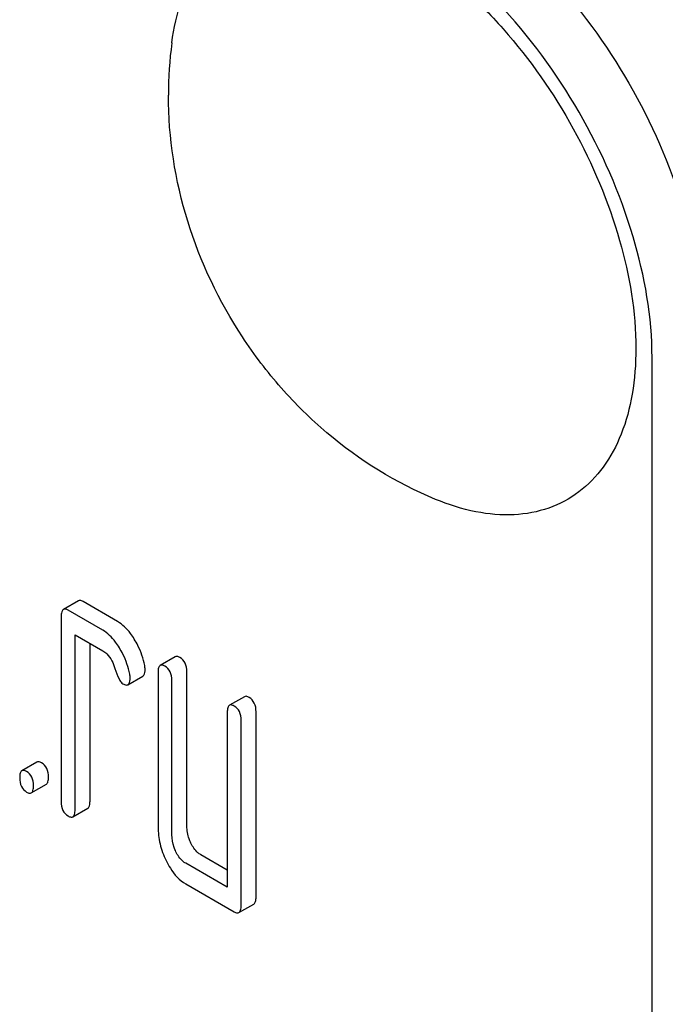
# Model space of a CAD drawing. Units: millimetres. Extents: x 0 to 6269, y -4 to 4433.
# Drawn here: x 4453 to 4462, y 2785 to 2799 of the extents above; entities that cross this region are included whole.
import ezdxf

# ---------------------------------------------------------------- set-up
doc = ezdxf.new("R2010")
doc.units = ezdxf.units.MM
doc.header["$LTSCALE"] = 344.776119
doc.layers.get('0').update_dxf_attribs({"linetype": 'CONTINUOUS'})

msp = doc.modelspace()

# ---------------------------------------------------------------- linework, layer by layer
at = {"color": 7, "linetype": 'Continuous'}
for p, q in [((4462.152, 2672.005), (4462.152, 2794.481)), ((4454.019, 2791.035), (4453.807, 2790.913)), ((4454.576, 2790.741), (4454.086, 2791.024)), ((4453.776, 2790.813), (4453.776, 2788.186)), ((4454.364, 2790.619), (4453.874, 2790.902)), ((4453.972, 2788.073), (4453.972, 2790.554)), ((4453.972, 2790.554), (4454.364, 2790.327)), ((4454.184, 2788.196), (4454.184, 2790.431)), ((4455.392, 2790.243), (4455.18, 2790.12)), ((4454.722, 2789.846), (4454.934, 2789.969)), ((4455.149, 2790.02), (4455.149, 2787.831)), ((4455.557, 2787.841), (4455.557, 2790.029)), ((4455.345, 2787.718), (4455.345, 2789.907)), ((4456.373, 2789.676), (4456.161, 2789.554)), ((4456.13, 2789.454), (4456.13, 2786.973)), ((4456.538, 2786.836), (4456.538, 2789.463)), ((4456.326, 2786.714), (4456.326, 2789.34)), ((4453.43, 2788.749), (4453.218, 2788.626)), ((4453.352, 2788.313), (4453.565, 2788.435)), ((4453.941, 2787.973), (4454.153, 2788.095)), ((4456.13, 2787.218), (4455.753, 2787.435)), ((4456.13, 2786.973), (4455.541, 2787.313)), ((4455.541, 2787.021), (4456.228, 2786.625)), ((4456.295, 2786.614), (4456.507, 2786.736))]:
    msp.add_line(p, q, dxfattribs=at)
msp.add_arc((4460.967, 2798.206), 5.672, 172.4904, 180.017, dxfattribs=at)
for points, knots in [([(4459.323, 2801.012), (4459.825, 2800.723), (4460.775, 2799.923), (4461.884, 2798.408), (4462.642, 2796.691), (4462.859, 2795.468), (4462.859, 2794.889)], [0, 0, 0, 0, 0.237218, 0.499999, 0.762781, 1, 1, 1, 1]), ([(4455.343, 2798.948), (4455.371, 2799.155), (4455.458, 2799.547), (4455.71, 2800.067), (4456.074, 2800.466), (4456.535, 2800.719), (4457.07, 2800.814), (4457.651, 2800.753), (4458.26, 2800.545), (4458.877, 2800.199), (4459.484, 2799.727), (4460.266, 2798.939), (4461.085, 2797.761), (4461.737, 2796.218), (4461.922, 2795.129), (4461.922, 2794.613)], [0, 0, 0, 0, 0.055904, 0.106194, 0.152484, 0.197428, 0.244098, 0.295037, 0.351714, 0.414521, 0.483007, 0.556118, 0.709909, 0.862352, 1, 1, 1, 1]), ([(4462.152, 2794.481), (4462.152, 2795.06), (4461.934, 2796.282), (4461.177, 2798), (4460.068, 2799.515), (4459.118, 2800.314), (4458.616, 2800.604)], [0, 0, 0, 0, 0.237219, 0.500001, 0.762782, 1, 1, 1, 1]), ([(4459.081, 2792.474), (4458.525, 2792.704), (4457.74, 2793.19), (4456.879, 2794.04), (4456.144, 2795.007), (4455.487, 2796.389), (4455.295, 2797.602), (4455.295, 2798.205)], [0, 0, 0, 0, 0.249076, 0.374338, 0.499925, 0.75056, 1, 1, 1, 1]), ([(4461.922, 2794.613), (4461.922, 2794.396), (4461.892, 2793.983), (4461.74, 2793.408), (4461.485, 2792.928), (4461.131, 2792.56), (4460.69, 2792.325), (4460.183, 2792.232), (4459.632, 2792.281), (4459.266, 2792.398), (4459.081, 2792.474)], [0, 0, 0, 0, 0.148138, 0.282054, 0.403297, 0.515783, 0.625563, 0.739455, 0.863133, 1, 1, 1, 1]), ([(4454.086, 2791.024), (4454.079, 2791.028), (4454.059, 2791.039), (4454.032, 2791.043), (4454.019, 2791.035)], [0, 0, 0, 0, 0.327898, 1, 1, 1, 1]), ([(4453.807, 2790.913), (4453.795, 2790.906), (4453.777, 2790.87), (4453.776, 2790.835), (4453.776, 2790.813)], [0, 0, 0, 0, 0.38345, 1, 1, 1, 1]), ([(4453.874, 2790.902), (4453.867, 2790.906), (4453.847, 2790.916), (4453.82, 2790.921), (4453.807, 2790.913)], [0, 0, 0, 0, 0.327898, 1, 1, 1, 1]), ([(4454.812, 2790.492), (4454.795, 2790.52), (4454.731, 2790.615), (4454.647, 2790.7), (4454.576, 2790.741)], [0, 0, 0, 0, 0.286771, 1, 1, 1, 1]), ([(4454.6, 2790.369), (4454.582, 2790.397), (4454.518, 2790.492), (4454.435, 2790.578), (4454.364, 2790.619)], [0, 0, 0, 0, 0.286771, 1, 1, 1, 1]), ([(4454.959, 2790.118), (4454.94, 2790.216), (4454.895, 2790.345), (4454.83, 2790.462), (4454.812, 2790.492)], [0, 0, 0, 0, 0.745342, 1, 1, 1, 1]), ([(4454.747, 2789.995), (4454.728, 2790.094), (4454.683, 2790.223), (4454.618, 2790.34), (4454.6, 2790.369)], [0, 0, 0, 0, 0.745342, 1, 1, 1, 1]), ([(4454.364, 2790.327), (4454.385, 2790.315), (4454.468, 2790.25), (4454.514, 2790.15), (4454.538, 2790.074)], [0, 0, 0, 0, 0.230922, 1, 1, 1, 1]), ([(4455.459, 2790.232), (4455.453, 2790.235), (4455.433, 2790.246), (4455.405, 2790.25), (4455.392, 2790.243)], [0, 0, 0, 0, 0.327898, 1, 1, 1, 1]), ([(4455.557, 2790.029), (4455.557, 2790.071), (4455.546, 2790.152), (4455.49, 2790.214), (4455.459, 2790.232)], [0, 0, 0, 0, 0.538336, 1, 1, 1, 1]), ([(4454.538, 2790.074), (4454.554, 2790.024), (4454.578, 2789.957), (4454.619, 2789.886), (4454.64, 2789.864), (4454.651, 2789.858)], [0, 0, 0, 0, 0.640723, 0.851734, 1, 1, 1, 1]), ([(4455.18, 2790.12), (4455.168, 2790.113), (4455.15, 2790.078), (4455.149, 2790.042), (4455.149, 2790.02)], [0, 0, 0, 0, 0.38345, 1, 1, 1, 1]), ([(4455.247, 2790.109), (4455.24, 2790.113), (4455.22, 2790.124), (4455.193, 2790.128), (4455.18, 2790.12)], [0, 0, 0, 0, 0.327898, 1, 1, 1, 1]), ([(4455.345, 2789.907), (4455.345, 2789.949), (4455.334, 2790.029), (4455.278, 2790.091), (4455.247, 2790.109)], [0, 0, 0, 0, 0.538336, 1, 1, 1, 1]), ([(4454.722, 2789.846), (4454.727, 2789.849), (4454.752, 2789.874), (4454.753, 2789.912), (4454.753, 2789.939)], [0, 0, 0, 0, 0.179637, 1, 1, 1, 1]), ([(4454.934, 2789.969), (4454.94, 2789.972), (4454.964, 2789.997), (4454.965, 2790.034), (4454.965, 2790.062)], [0, 0, 0, 0, 0.179637, 1, 1, 1, 1]), ([(4454.651, 2789.858), (4454.658, 2789.854), (4454.679, 2789.843), (4454.708, 2789.838), (4454.722, 2789.846)], [0, 0, 0, 0, 0.326465, 1, 1, 1, 1]), ([(4456.44, 2789.665), (4456.433, 2789.669), (4456.413, 2789.68), (4456.386, 2789.684), (4456.373, 2789.676)], [0, 0, 0, 0, 0.327898, 1, 1, 1, 1]), ([(4456.538, 2789.463), (4456.538, 2789.505), (4456.527, 2789.585), (4456.471, 2789.647), (4456.44, 2789.665)], [0, 0, 0, 0, 0.538334, 1, 1, 1, 1]), ([(4456.161, 2789.554), (4456.149, 2789.547), (4456.131, 2789.511), (4456.13, 2789.476), (4456.13, 2789.454)], [0, 0, 0, 0, 0.38345, 1, 1, 1, 1]), ([(4456.228, 2789.543), (4456.221, 2789.547), (4456.201, 2789.557), (4456.174, 2789.562), (4456.161, 2789.554)], [0, 0, 0, 0, 0.327898, 1, 1, 1, 1]), ([(4456.326, 2789.34), (4456.326, 2789.382), (4456.315, 2789.463), (4456.259, 2789.525), (4456.228, 2789.543)], [0, 0, 0, 0, 0.538334, 1, 1, 1, 1]), ([(4453.497, 2788.738), (4453.491, 2788.742), (4453.471, 2788.752), (4453.444, 2788.757), (4453.43, 2788.749)], [0, 0, 0, 0, 0.327888, 1, 1, 1, 1]), ([(4453.596, 2788.535), (4453.596, 2788.577), (4453.585, 2788.658), (4453.529, 2788.72), (4453.497, 2788.738)], [0, 0, 0, 0, 0.538333, 1, 1, 1, 1]), ([(4453.218, 2788.626), (4453.206, 2788.62), (4453.188, 2788.584), (4453.187, 2788.548), (4453.187, 2788.526)], [0, 0, 0, 0, 0.383453, 1, 1, 1, 1]), ([(4453.285, 2788.615), (4453.279, 2788.619), (4453.259, 2788.63), (4453.232, 2788.634), (4453.218, 2788.626)], [0, 0, 0, 0, 0.327888, 1, 1, 1, 1]), ([(4453.383, 2788.413), (4453.383, 2788.455), (4453.373, 2788.535), (4453.316, 2788.597), (4453.285, 2788.615)], [0, 0, 0, 0, 0.538333, 1, 1, 1, 1]), ([(4453.565, 2788.435), (4453.576, 2788.442), (4453.595, 2788.477), (4453.596, 2788.513), (4453.596, 2788.535)], [0, 0, 0, 0, 0.379509, 1, 1, 1, 1]), ([(4453.187, 2788.526), (4453.187, 2788.484), (4453.196, 2788.403), (4453.254, 2788.342), (4453.285, 2788.324)], [0, 0, 0, 0, 0.539323, 1, 1, 1, 1]), ([(4453.352, 2788.313), (4453.364, 2788.319), (4453.383, 2788.355), (4453.383, 2788.391), (4453.383, 2788.413)], [0, 0, 0, 0, 0.379509, 1, 1, 1, 1]), ([(4453.285, 2788.324), (4453.292, 2788.32), (4453.312, 2788.309), (4453.339, 2788.305), (4453.352, 2788.313)], [0, 0, 0, 0, 0.325072, 1, 1, 1, 1]), ([(4453.776, 2788.186), (4453.776, 2788.144), (4453.785, 2788.063), (4453.843, 2788.002), (4453.874, 2787.984)], [0, 0, 0, 0, 0.539315, 1, 1, 1, 1]), ([(4454.153, 2788.095), (4454.165, 2788.102), (4454.183, 2788.138), (4454.184, 2788.173), (4454.184, 2788.196)], [0, 0, 0, 0, 0.379509, 1, 1, 1, 1]), ([(4453.874, 2787.984), (4453.88, 2787.98), (4453.9, 2787.97), (4453.927, 2787.965), (4453.941, 2787.973)], [0, 0, 0, 0, 0.325072, 1, 1, 1, 1]), ([(4453.941, 2787.973), (4453.953, 2787.98), (4453.971, 2788.015), (4453.972, 2788.051), (4453.972, 2788.073)], [0, 0, 0, 0, 0.379509, 1, 1, 1, 1]), ([(4455.149, 2787.831), (4455.149, 2787.75), (4455.168, 2787.584), (4455.226, 2787.427), (4455.263, 2787.351)], [0, 0, 0, 0, 0.490732, 1, 1, 1, 1]), ([(4455.614, 2787.6), (4455.605, 2787.62), (4455.572, 2787.696), (4455.557, 2787.78), (4455.557, 2787.841)], [0, 0, 0, 0, 0.263595, 1, 1, 1, 1]), ([(4455.402, 2787.478), (4455.392, 2787.498), (4455.36, 2787.574), (4455.345, 2787.658), (4455.345, 2787.718)], [0, 0, 0, 0, 0.26917, 1, 1, 1, 1]), ([(4455.753, 2787.435), (4455.74, 2787.443), (4455.68, 2787.486), (4455.639, 2787.55), (4455.614, 2787.6)], [0, 0, 0, 0, 0.221223, 1, 1, 1, 1]), ([(4455.541, 2787.313), (4455.527, 2787.321), (4455.467, 2787.364), (4455.426, 2787.427), (4455.402, 2787.478)], [0, 0, 0, 0, 0.227936, 1, 1, 1, 1]), ([(4455.263, 2787.351), (4455.281, 2787.314), (4455.35, 2787.187), (4455.452, 2787.073), (4455.541, 2787.021)], [0, 0, 0, 0, 0.286849, 1, 1, 1, 1]), ([(4456.507, 2786.736), (4456.519, 2786.743), (4456.537, 2786.779), (4456.538, 2786.814), (4456.538, 2786.836)], [0, 0, 0, 0, 0.379509, 1, 1, 1, 1]), ([(4456.228, 2786.625), (4456.234, 2786.621), (4456.254, 2786.61), (4456.282, 2786.606), (4456.295, 2786.614)], [0, 0, 0, 0, 0.325072, 1, 1, 1, 1]), ([(4456.295, 2786.614), (4456.307, 2786.621), (4456.325, 2786.656), (4456.326, 2786.692), (4456.326, 2786.714)], [0, 0, 0, 0, 0.379509, 1, 1, 1, 1])]:
    msp.add_open_spline(points, degree=3, knots=knots, dxfattribs=at)
for points in [[(4454.965, 2790.062), (4454.965, 2790.081), (4454.963, 2790.099), (4454.959, 2790.118)], [(4454.753, 2789.939), (4454.753, 2789.958), (4454.75, 2789.977), (4454.747, 2789.995)]]:
    msp.add_open_spline(points, degree=3, dxfattribs=at)

doc.saveas('drawing.dxf')
